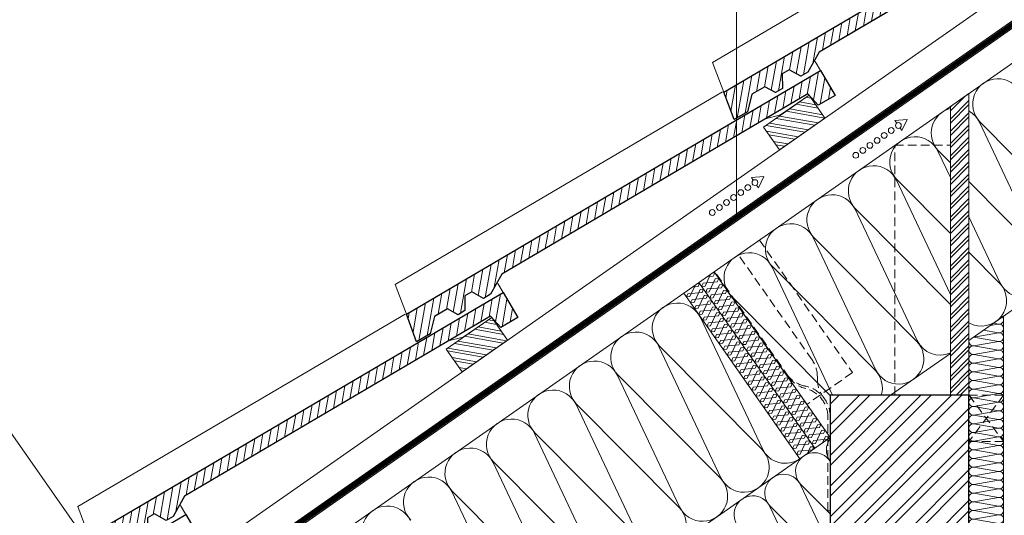
# Model space of a CAD drawing. Units: millimetres. Extents: x 0 to 2228, y 0 to 1575.
# Drawn here: x 567 to 1418, y 573 to 1001 of the extents above; entities that cross this region are included whole.
import ezdxf

# ---------------------------------------------------------------- set-up
doc = ezdxf.new("R2010")
doc.units = ezdxf.units.MM
doc.header["$LTSCALE"] = 15
doc.header["$MEASUREMENT"] = 0
doc.linetypes.add('GESTRICHELT', pattern=[0.75, 0.5, -0.25])
doc.linetypes.add('USPBLIN2', pattern=[1.6, 0.2, -0.2, 0.2, -0.2, 0.2, -0.6])
doc.layers.get('0').update_dxf_attribs({"linetype": 'CONTINUOUS', "lineweight": 18})
for name, color, linetype, lineweight in [('A-VKL', 7, 'CONTINUOUS', 18), ('BEFM', 7, 'CONTINUOUS', 9), ('D-KON-A', 7, 'CONTINUOUS', 9), ('D-KON-V', 7, 'GESTRICHELT', 9), ('D-LT', 7, 'CONTINUOUS', 13), ('D-LT-K', 7, 'CONTINUOUS', 13), ('D-PF', 7, 'CONTINUOUS', 30), ('D-SCH', 7, 'CONTINUOUS', 18), ('D-USPB', 230, 'CONTINUOUS', 9), ('D-ZGA', 7, 'CONTINUOUS', 13), ('D-ZGS', 7, 'CONTINUOUS', 30), ('SCHR-HLZ', 7, 'CONTINUOUS', 9), ('SCHR-WDM', 7, 'CONTINUOUS', 9), ('SCHR-ZG', 7, 'CONTINUOUS', 9), ('SYB', 1, 'CONTINUOUS', 9), ('Z-LGD-USPB', 240, 'CONTINUOUS', 9)]:
    doc.layers.add(name, color=color, linetype=linetype, lineweight=lineweight)

# ---------------------------------------------------------------- blocks, each defined once
blk = doc.blocks.new('BD1-SLA')
at = {"layer": 'D-ZGA'}
for points in [[(-9.9, 21.5), (-5.32, 29.28)], [(37.56, -20.39), (24.69, -17.03), (0, 0)], [(74.9, 2.89), (357.79, -163.75), (348.18, -189.43)]]:
    blk.add_lwpolyline(points, dxfattribs=at)
at = {"layer": 'D-ZGS'}
blk.add_lwpolyline([(-9.9, 21.5), (-22.59, -0.04), (-7.94, -8.67), (1.04, 1.13), (265.64, -154.73), (275.49, -172.14), (281.52, -175.69), (291.57, -170.01), (297.6, -173.56), (297.49, -186.26), (303.52, -189.81), (312.57, -184.7), (323.77, -191.29), (327.66, -206.35), (339.29, -213.21), (348.18, -189.43)], close=True, dxfattribs=at)
blk = doc.blocks.new('*X6')
at = {"color": 0}
for p, q in [((3783.45, 2812.98), (3786.24, 2828.84)), ((3788.77, 2807.17), (3793.33, 2833.01)), ((3769.34, 2804.95), (3772.08, 2820.5)), ((3776.42, 2809.13), (3779.16, 2824.67)), ((3794.7, 2804.8), (3798.49, 2826.29)), ((3801.78, 2808.98), (3803.37, 2818)), ((3755.18, 2796.61), (3757.92, 2812.15)), ((3762.26, 2800.78), (3765, 2816.32)), ((3741.01, 2788.27), (3743.75, 2803.81)), ((3748.09, 2792.44), (3750.83, 2807.98)), ((3726.85, 2779.92), (3729.59, 2795.47)), ((3733.93, 2784.1), (3736.67, 2799.64)), ((3712.68, 2771.58), (3715.42, 2787.12)), ((3719.77, 2775.75), (3722.51, 2791.29)), ((3698.52, 2763.24), (3701.26, 2778.78)), ((3705.6, 2767.41), (3708.34, 2782.95)), ((3684.36, 2754.9), (3687.1, 2770.44)), ((3691.44, 2759.07), (3694.18, 2774.61)), ((3670.19, 2746.55), (3672.93, 2762.09)), ((3677.27, 2750.72), (3680.01, 2766.26)), ((3656.03, 2738.21), (3658.77, 2753.75)), ((3663.11, 2742.38), (3665.85, 2757.92)), ((3641.86, 2729.87), (3644.6, 2745.41)), ((3648.95, 2734.04), (3651.69, 2749.58)), ((3620.62, 2717.35), (3623.36, 2732.89)), ((3627.7, 2721.52), (3630.44, 2737.06)), ((3634.78, 2725.69), (3637.52, 2741.24)), ((3606.45, 2709.01), (3609.19, 2724.55)), ((3613.54, 2713.18), (3616.28, 2728.72)), ((3592.29, 2700.66), (3595.03, 2716.21)), ((3599.37, 2704.84), (3602.11, 2720.38)), ((3578.13, 2692.32), (3580.87, 2707.86)), ((3585.21, 2696.49), (3587.95, 2712.03)), ((3563.96, 2683.98), (3566.7, 2699.52)), ((3571.04, 2688.15), (3573.78, 2703.69)), ((3549.8, 2675.63), (3552.54, 2691.18)), ((3556.88, 2679.81), (3559.62, 2695.35)), ((3535.63, 2667.29), (3538.37, 2682.83)), ((3542.72, 2671.46), (3545.46, 2687)), ((3521.47, 2658.95), (3524.21, 2674.49)), ((3528.55, 2663.12), (3531.29, 2678.66)), ((3505.02, 2637.65), (3510.05, 2666.15)), ((3513.09, 2647.43), (3517.13, 2670.32)), ((3493.07, 2641.85), (3495.88, 2657.8)), ((3498.84, 2638.58), (3502.96, 2661.97)), ((3477.27, 2624.22), (3481.72, 2649.46)), ((3483.55, 2623.84), (3488.8, 2653.63)), ((3464.36, 2622.99), (3467.56, 2641.12)), ((3471.44, 2627.16), (3474.64, 2645.29)), ((3447.68, 2600.4), (3453.39, 2632.77)), ((3454.76, 2604.57), (3460.47, 2636.95)), ((3438.02, 2617.57), (3439.23, 2624.43)), ((3442.33, 2606.03), (3446.31, 2628.6))]:
    blk.add_line(p, q, dxfattribs=at)
blk = doc.blocks.new('*X7')
at = {"color": 0}
for p, q in [((3513.83, 2615.6), (3518.21, 2640.45)), ((3501.3, 2616.56), (3504.04, 2632.11)), ((3508.39, 2620.74), (3511.13, 2636.28)), ((3519.58, 2612.24), (3523.59, 2634.96)), ((3487.14, 2608.22), (3489.88, 2623.76)), ((3494.22, 2612.39), (3496.96, 2627.93)), ((3526.66, 2616.41), (3528.47, 2626.67)), ((3472.98, 2599.88), (3475.72, 2615.42)), ((3480.06, 2604.05), (3482.8, 2619.59)), ((3458.81, 2591.53), (3461.55, 2607.08)), ((3465.89, 2595.71), (3468.63, 2611.25)), ((3444.65, 2583.19), (3447.39, 2598.73)), ((3451.73, 2587.36), (3454.47, 2602.9)), ((3430.48, 2574.85), (3433.22, 2590.39)), ((3437.57, 2579.02), (3440.31, 2594.56)), ((3416.32, 2566.51), (3419.06, 2582.05)), ((3423.4, 2570.68), (3426.14, 2586.22)), ((3402.16, 2558.16), (3404.9, 2573.7)), ((3409.24, 2562.33), (3411.98, 2577.88)), ((3387.99, 2549.82), (3390.73, 2565.36)), ((3395.07, 2553.99), (3397.81, 2569.53)), ((3373.83, 2541.48), (3376.57, 2557.02)), ((3380.91, 2545.65), (3383.65, 2561.19)), ((3359.66, 2533.13), (3362.41, 2548.67)), ((3366.75, 2537.3), (3369.49, 2552.85)), ((3345.5, 2524.79), (3348.24, 2540.33)), ((3352.58, 2528.96), (3355.32, 2544.5)), ((3331.34, 2516.45), (3334.08, 2531.99)), ((3338.42, 2520.62), (3341.16, 2536.16)), ((3317.17, 2508.1), (3319.91, 2523.64)), ((3324.25, 2512.27), (3327, 2527.82)), ((3303.01, 2499.76), (3305.75, 2515.3)), ((3310.09, 2503.93), (3312.83, 2519.47)), ((3288.84, 2491.42), (3291.59, 2506.96)), ((3295.93, 2495.59), (3298.67, 2511.13)), ((3267.6, 2478.9), (3270.34, 2494.44)), ((3274.68, 2483.07), (3277.42, 2498.61)), ((3281.76, 2487.24), (3284.5, 2502.79)), ((3253.43, 2470.56), (3256.18, 2486.1)), ((3260.52, 2474.73), (3263.26, 2490.27)), ((3237.76, 2453.67), (3242.01, 2477.76)), ((3246.35, 2466.39), (3249.09, 2481.93)), ((3223.85, 2446.76), (3227.85, 2469.41)), ((3229.91, 2445.09), (3234.93, 2473.58)), ((3208.43, 2431.28), (3213.68, 2461.07)), ((3218.03, 2449.7), (3220.77, 2465.24)), ((3196.32, 2434.6), (3199.52, 2452.73)), ((3202.28, 2432.39), (3206.6, 2456.9)), ((3179.65, 2412.01), (3185.36, 2444.38)), ((3189.24, 2430.42), (3192.44, 2448.56)), ((3167.49, 2415.03), (3171.19, 2436.04)), ((3172.56, 2407.83), (3178.27, 2440.21)), ((3163.17, 2426.56), (3164.11, 2431.87))]:
    blk.add_line(p, q, dxfattribs=at)
blk = doc.blocks.new('*X8')
at = {"color": 0}
for p, q in [((3233.27, 2428.17), (3236.01, 2443.72)), ((3238.88, 2424.03), (3243.09, 2447.89)), ((3244.46, 2419.68), (3248.69, 2443.63)), ((3219.1, 2419.83), (3221.85, 2435.37)), ((3226.19, 2424), (3228.93, 2439.54)), ((3251.55, 2423.85), (3253.57, 2435.34)), ((3204.94, 2411.49), (3207.68, 2427.03)), ((3212.02, 2415.66), (3214.76, 2431.2)), ((3190.78, 2403.15), (3193.52, 2418.69)), ((3197.86, 2407.32), (3200.6, 2422.86)), ((3176.61, 2394.8), (3179.35, 2410.34)), ((3183.69, 2398.97), (3186.44, 2414.51)), ((3162.45, 2386.46), (3165.19, 2402)), ((3169.53, 2390.63), (3172.27, 2406.17)), ((3148.28, 2378.12), (3151.03, 2393.66)), ((3155.37, 2382.29), (3158.11, 2397.83)), ((3134.12, 2369.77), (3136.86, 2385.31)), ((3141.2, 2373.94), (3143.94, 2389.49)), ((3119.96, 2361.43), (3122.7, 2376.97)), ((3127.04, 2365.6), (3129.78, 2381.14)), ((3105.79, 2353.09), (3108.53, 2368.63)), ((3112.88, 2357.26), (3115.62, 2372.8)), ((3091.63, 2344.74), (3094.37, 2360.28)), ((3098.71, 2348.91), (3101.45, 2364.46)), ((3077.47, 2336.4), (3080.21, 2351.94)), ((3084.55, 2340.57), (3087.29, 2356.11)), ((3063.3, 2328.06), (3066.04, 2343.6)), ((3070.38, 2332.23), (3073.12, 2347.77)), ((3049.14, 2319.71), (3051.88, 2335.25)), ((3056.22, 2323.88), (3058.96, 2339.43)), ((3034.97, 2311.37), (3037.71, 2326.91)), ((3042.06, 2315.54), (3044.8, 2331.08)), ((3020.81, 2303.03), (3023.55, 2318.57)), ((3027.89, 2307.2), (3030.63, 2322.74)), ((3006.65, 2294.68), (3009.39, 2310.22)), ((3013.73, 2298.85), (3016.47, 2314.4)), ((2992.48, 2286.34), (2995.22, 2301.88)), ((2999.56, 2290.51), (3002.3, 2306.05)), ((2978.32, 2278), (2981.06, 2293.54)), ((2985.4, 2282.17), (2988.14, 2297.71)), ((2962.44, 2259.91), (2966.89, 2285.2)), ((2971.24, 2273.83), (2973.98, 2289.37)), ((2948.86, 2254.93), (2952.73, 2276.85)), ((2954.79, 2252.53), (2959.81, 2281.02)), ((2933.31, 2238.72), (2938.57, 2268.51)), ((2942.91, 2257.14), (2945.65, 2272.68)), ((2921.2, 2242.03), (2924.4, 2260.17)), ((2927.29, 2240.57), (2931.48, 2264.34)), ((2897.45, 2215.27), (2903.16, 2247.65)), ((2904.53, 2219.44), (2910.24, 2251.82)), ((2914.12, 2237.86), (2917.32, 2255.99)), ((2888.33, 2235.55), (2888.99, 2239.31)), ((2892.64, 2224.02), (2896.07, 2243.48))]:
    blk.add_line(p, q, dxfattribs=at)
blk = doc.blocks.new('*X14')
at = {"color": 0}
for p, q in [((3223.68, 2419.47), (3243.75, 2415.93)), ((3229.47, 2423.53), (3239.7, 2421.72)), ((3232.37, 2425.56), (3237.67, 2424.62)), ((3212.09, 2411.36), (3245.52, 2405.47)), ((3214.99, 2413.39), (3248.41, 2407.49)), ((3220.78, 2417.44), (3245.78, 2413.04)), ((3197.61, 2401.22), (3231.04, 2395.33)), ((3203.4, 2405.28), (3236.83, 2399.38)), ((3206.3, 2407.3), (3239.73, 2401.41)), ((3197.18, 2398.76), (3228.14, 2393.3)), ((3201.23, 2392.97), (3222.35, 2389.24)), ((3203.26, 2390.07), (3219.45, 2387.22)), ((3207.32, 2384.28), (3213.66, 2383.16)), ((3209.35, 2381.38), (3210.76, 2381.13))]:
    blk.add_line(p, q, dxfattribs=at)
blk = doc.blocks.new('*X15')
at = {"color": 0}
for p, q in [((3501.71, 2614.15), (3515.64, 2611.69)), ((3507.5, 2618.21), (3511.58, 2617.49)), ((3490.12, 2606.04), (3523.55, 2600.14)), ((3493.02, 2608.07), (3521.72, 2603.01)), ((3498.81, 2612.12), (3517.66, 2608.8)), ((3481.43, 2599.95), (3514.86, 2594.06)), ((3484.33, 2601.98), (3517.76, 2596.09)), ((3472.75, 2593.87), (3506.17, 2587.98)), ((3473.12, 2588.73), (3500.38, 2583.92)), ((3475.64, 2595.9), (3509.07, 2590)), ((3475.15, 2585.83), (3497.48, 2581.89)), ((3479.2, 2580.04), (3491.69, 2577.84)), ((3481.23, 2577.14), (3488.79, 2575.81))]:
    blk.add_line(p, q, dxfattribs=at)
blk = doc.blocks.new('*X18')
at = {"color": 0}
for p, q in [((3528.11, 2255.32), (3633.2, 2360.41)), ((3528.11, 2281.84), (3606.68, 2360.41)), ((3528.11, 2308.36), (3580.17, 2360.41)), ((3528.11, 2334.87), (3553.65, 2360.41)), ((3528.11, 2246.48), (3642.04, 2360.41)), ((3528.11, 2273), (3615.52, 2360.41)), ((3528.11, 2299.52), (3589.01, 2360.41)), ((3528.11, 2326.03), (3562.49, 2360.41)), ((3528.11, 2352.55), (3535.97, 2360.41)), ((3528.11, 2228.81), (3648.11, 2348.81)), ((3528.11, 2219.97), (3648.11, 2339.97)), ((3528.11, 2202.29), (3648.11, 2322.29)), ((3528.11, 2193.45), (3648.11, 2313.45)), ((3528.11, 2175.77), (3648.11, 2295.77)), ((3528.11, 2166.93), (3648.11, 2286.93)), ((3539.27, 2160.41), (3648.11, 2269.26)), ((3548.11, 2160.41), (3648.11, 2260.42)), ((3565.78, 2160.41), (3648.11, 2242.74)), ((3574.62, 2160.41), (3648.11, 2233.9)), ((3592.3, 2160.41), (3648.11, 2216.22)), ((3601.14, 2160.41), (3648.11, 2207.38)), ((3618.82, 2160.41), (3648.11, 2189.71)), ((3627.65, 2160.41), (3648.11, 2180.87)), ((3645.33, 2160.41), (3648.11, 2163.19))]:
    blk.add_line(p, q, dxfattribs=at)
blk = doc.blocks.new('LUPF')
at = {"layer": 'SYB', "color": 1}
blk.add_lwpolyline([(-2.5, 45), (-5.33, 45), (0, 54.24), (5.33, 45), (2.5, 45)], dxfattribs=at)
for centre in [(0, 45), (0, 37.5), (0, 30), (0, 22.5), (0, 15), (0, 7.5), (0, 0)]:
    blk.add_circle(centre, 2.5, dxfattribs=at)
blk = doc.blocks.new('SCHR-WDM')
at = {"layer": 'SCHR-WDM'}
blk.add_lwpolyline([(0, 0, 0.464893), (12.3, 14.6), (0.2, 85.4, -1.186141), (24.8, 85.4), (12.7, 14.6, 1.186141), (37.3, 14.6), (25.2, 85.4, -1.186141), (49.8, 85.4), (37.7, 14.6, 1.186141), (62.3, 14.6), (50.2, 85.4, -1.186141), (74.8, 85.4), (62.7, 14.6, 1.186141), (87.3, 14.6), (75.2, 85.4, -1.186141), (99.8, 85.4), (87.7, 14.6, 1.186141), (112.3, 14.6), (100.2, 85.4, -1.186141), (124.8, 85.4), (112.7, 14.6, 1.186141), (137.3, 14.6), (125.2, 85.4, -1.186141), (149.8, 85.4), (137.7, 14.6, 0.464893), (150, 0, 0.464893), (162.3, 14.6), (150.2, 85.4, -1.186141), (174.8, 85.4), (162.7, 14.6, 1.186141), (187.3, 14.6), (175.2, 85.4, -1.186141), (199.8, 85.4), (187.7, 14.6, 1.186141), (212.3, 14.6), (200.2, 85.4, -1.186141), (224.8, 85.4), (212.7, 14.6, 1.186141), (237.3, 14.6), (225.2, 85.4, -1.186141), (249.8, 85.4), (237.7, 14.6, 1.186141), (262.3, 14.6), (250.2, 85.4, -1.186141), (274.8, 85.4), (262.7, 14.6, 1.186141), (287.3, 14.6), (275.2, 85.4, -1.186141), (299.8, 85.4), (287.7, 14.6, 0.464893), (300, 0)], format="xyb", dxfattribs=at)

msp = doc.modelspace()

# ---------------------------------------------------------------- hatches: boundary and pattern name
at = {"layer": 'SCHR-HLZ'}
h = msp.add_hatch(dxfattribs=at)
h.set_pattern_fill('ANSI32', color=256, scale=20, style=0)
h.paths.add_polyline_path([(1387.63, 937.61), (1371.63, 926.41), (1371.63, 676.57), (1387.63, 676.57)])

# ---------------------------------------------------------------- linework, layer by layer
at = {"layer": 'A-VKL', "linetype": 'GESTRICHELT', "lineweight": 9}
for p, q in [((1387.63, 676.57), (1417.63, 636.57)), ((1417.63, 676.57), (1387.63, 636.57))]:
    msp.add_line(p, q, dxfattribs=at)
msp.add_lwpolyline([(1387.63, 636.57), (1417.63, 636.57), (1417.63, 676.57), (1387.63, 676.57)], close=True, dxfattribs=at)
at = {"layer": 'BEFM', "linetype": 'GESTRICHELT', "lineweight": 13}
for points in [[(1261.11, 675.87, -0.153915), (1256.58, 690.21), (1256.58, 692.75, 0.153915), (1252.06, 707.09), (1188.35, 798.08)], [(1267.63, 576.57), (1265.63, 576.57), (1265.63, 658.04, 0.346328), (1246.5, 682.34, -0.182676), (1231.9, 692.3), (1167.87, 783.74)], [(1267.63, 576.57), (1267.63, 658.04, 0.358299), (1245.85, 684.53, -0.193702), (1230.2, 694.72)]]:
    msp.add_lwpolyline(points, format="xyb", dxfattribs=at)
at = {"layer": 'D-KON-A'}
for points in [[(105, 70.02), (1756.45, 1226.38), (1756.45, 1196.19)], [(1387.63, 723.97), (1761.45, 985.73)], [(1119.99, 536.57), (1267.63, 639.95), (1267.63, 676.57), (1319.93, 676.57), (1371.63, 712.77)]]:
    msp.add_lwpolyline(points, dxfattribs=at)
at = {"layer": 'D-KON-V'}
for p, q in [((1323.63, 676.57), (1323.63, 892.8)), ((1323.63, 892.8), (1371.63, 892.8))]:
    msp.add_line(p, q, dxfattribs=at)
at = {"layer": 'D-LT', "extrusion": (0, 0, -1)}
for points in [[(-1223.86, 888.86), (-1210.09, 908.52), (-1249.41, 936.05), (-1263.18, 916.39)], [(-949.44, 696.71), (-935.68, 716.37), (-975, 743.9), (-988.76, 724.24)]]:
    msp.add_lwpolyline(points, close=True, dxfattribs=at)
at = {"layer": 'D-LT-K', "lineweight": 13, "extrusion": (0, 0, -1)}
msp.add_line((105, 105.43), (1764.82, 1267.64), dxfattribs=at)
at = {"layer": 'D-LT-K', "lineweight": 9, "extrusion": (0, 0, -1)}
msp.add_line((661.42, 465.74), (1778.59, 1247.99), dxfattribs=at)
at = {"layer": 'D-PF'}
msp.add_lwpolyline([(1387.63, 476.57), (1387.63, 676.57), (1267.63, 676.57), (1267.63, 476.57)], close=True, dxfattribs=at)
at = {"layer": 'D-SCH'}
for p, q in [((1387.63, 937.61), (1371.63, 926.41)), ((1387.63, 676.57), (1387.63, 937.61)), ((1371.63, 676.57), (1371.63, 926.41))]:
    msp.add_line(p, q, dxfattribs=at)
at = {"layer": 'D-SCH', "linetype": 'GESTRICHELT', "lineweight": 13}
msp.add_lwpolyline([(1206.57, 810.83), (1286.87, 696.15), (1247.55, 668.62), (1167.25, 783.3)], dxfattribs=at)
at = {"layer": 'D-USPB', "linetype": 'USPBLIN2', "const_width": 2.5}
msp.add_lwpolyline([(568.21, 401.08), (650.13, 458.44), (668.21, 467.44), (1755.02, 1228.43)], dxfattribs=at)
at = {"layer": 'D-USPB'}
for points in [[(567.35, 402.31), (649.36, 459.74), (667.45, 468.74), (1754.16, 1229.66)], [(569.07, 399.85), (650.9, 457.15), (668.98, 466.15), (1755.88, 1227.2)]]:
    msp.add_lwpolyline(points, dxfattribs=at)
at = {"layer": 'D-ZGA'}
msp.add_lwpolyline([(1448.03, 1130.56), (1166.04, 964.45), (1175.64, 938.77)], dxfattribs=at)
at = {"layer": 'D-ZGS'}
msp.add_lwpolyline([(1533.73, 1149.7), (1546.42, 1128.16), (1531.77, 1119.53), (1522.79, 1129.33), (1258.19, 973.47), (1248.34, 956.06), (1242.31, 952.51), (1232.26, 958.19), (1226.23, 954.64), (1226.34, 941.94), (1220.31, 938.39), (1211.26, 943.5), (1200.06, 936.91), (1196.17, 921.85), (1184.53, 914.99), (1175.64, 938.77)], close=True, dxfattribs=at)
at = {"layer": 'SCHR-WDM'}
msp.add_line((1417.63, 745.02), (1417.63, 427.87), dxfattribs=at)
for points in [[(1167.25, 783.3), (1761.45, 1199.37)], [(1141.04, 764.95), (1167.25, 783.3)], [(1164.34, 781.26), (1159.57, 771.03), (1156.5, 770.76), (1157.8, 773.55), (1170.07, 774.63), (1171.37, 777.42), (1168.3, 777.15), (1163.1, 765.99), (1160.03, 765.72), (1161.33, 768.51), (1173.6, 769.58), (1174.9, 772.37), (1171.84, 772.1), (1166.63, 760.94), (1163.56, 760.67), (1164.87, 763.46), (1177.14, 764.54), (1178.44, 767.33), (1175.37, 767.06), (1170.16, 755.9), (1167.1, 755.63), (1168.4, 758.42), (1180.67, 759.49), (1181.97, 762.28), (1178.9, 762.01), (1173.7, 750.85), (1170.63, 750.58), (1171.93, 753.37), (1184.2, 754.45), (1185.5, 757.24), (1182.43, 756.97), (1177.23, 745.81), (1174.16, 745.54), (1175.46, 748.33), (1187.73, 749.4), (1189.03, 752.19), (1185.97, 751.92), (1180.76, 740.76), (1177.69, 740.49), (1178.99, 743.28), (1191.26, 744.36), (1192.57, 747.15), (1189.5, 746.88), (1184.29, 735.72), (1181.23, 735.45), (1182.53, 738.24), (1194.8, 739.31), (1196.1, 742.1), (1193.03, 741.84), (1187.83, 730.67), (1184.76, 730.4), (1186.06, 733.19), (1198.33, 734.27), (1199.63, 737.06), (1196.56, 736.79), (1191.36, 725.63), (1188.29, 725.36), (1189.59, 728.15), (1201.86, 729.22), (1203.16, 732.01), (1200.1, 731.75), (1194.89, 720.58), (1191.82, 720.31), (1193.12, 723.11), (1205.39, 724.18), (1206.69, 726.97), (1203.63, 726.7), (1198.42, 715.54), (1195.35, 715.27), (1196.66, 718.06), (1208.93, 719.13), (1210.23, 721.93), (1207.16, 721.66), (1201.95, 710.49), (1198.89, 710.23), (1200.19, 713.02), (1212.46, 714.09), (1213.76, 716.88), (1210.69, 716.61), (1205.49, 705.45), (1202.42, 705.18), (1203.72, 707.97), (1215.99, 709.05), (1217.29, 711.84), (1214.22, 711.57), (1209.02, 700.4), (1205.95, 700.14), (1207.25, 702.93), (1219.52, 704), (1220.82, 706.79), (1217.76, 706.52), (1212.55, 695.36), (1209.48, 695.09), (1210.79, 697.88), (1223.06, 698.96), (1224.36, 701.75), (1221.29, 701.48), (1216.08, 690.32), (1213.02, 690.05), (1214.32, 692.84), (1226.59, 693.91), (1227.89, 696.7), (1224.82, 696.43), (1219.62, 685.27), (1216.55, 685), (1217.85, 687.79), (1230.12, 688.87), (1231.42, 691.66), (1228.35, 691.39), (1223.15, 680.23), (1220.08, 679.96), (1221.38, 682.75), (1233.65, 683.82), (1234.95, 686.61), (1231.89, 686.34), (1226.68, 675.18), (1223.61, 674.91), (1224.91, 677.7), (1237.18, 678.78), (1238.49, 681.57), (1235.42, 681.3), (1230.21, 670.14), (1227.15, 669.87), (1228.45, 672.66), (1240.72, 673.73), (1242.02, 676.52), (1238.95, 676.25), (1233.75, 665.09), (1230.68, 664.82), (1231.98, 667.61), (1244.25, 668.69), (1245.55, 671.48), (1242.48, 671.21), (1237.28, 660.05), (1234.21, 659.78), (1235.51, 662.57), (1247.78, 663.64), (1249.08, 666.43), (1246.02, 666.17), (1240.81, 655), (1237.74, 654.73), (1239.04, 657.52), (1251.31, 658.6), (1252.61, 661.39), (1249.55, 661.12), (1244.34, 649.96), (1241.27, 649.69), (1242.58, 652.48), (1254.85, 653.55), (1256.15, 656.34), (1253.08, 656.08), (1247.87, 644.91), (1244.81, 644.64), (1246.11, 647.44), (1258.38, 648.51), (1259.68, 651.3), (1256.61, 651.03), (1251.41, 639.87), (1248.34, 639.6), (1249.64, 642.39), (1261.91, 643.46), (1263.21, 646.26), (1260.14, 645.99), (1254.94, 634.82), (1251.87, 634.56), (1253.17, 637.35), (1265.44, 638.42), (1266.74, 641.21), (1263.68, 640.94), (1261.07, 635.36)], [(1161.43, 779.22), (1166.54, 779.67), (1167.84, 782.46), (1165.8, 782.28)], [(1151.23, 772.08), (1146.46, 761.85), (1143.39, 761.58), (1144.69, 764.38), (1156.96, 765.45), (1158.27, 768.24), (1155.2, 767.97), (1149.99, 756.81), (1146.92, 756.54), (1148.23, 759.33), (1160.5, 760.4), (1161.8, 763.19), (1158.73, 762.93), (1153.52, 751.76), (1150.46, 751.5), (1151.76, 754.29), (1164.03, 755.36), (1165.33, 758.15), (1162.26, 757.88), (1157.06, 746.72), (1153.99, 746.45), (1155.29, 749.24), (1167.56, 750.31), (1168.86, 753.11), (1165.79, 752.84), (1160.59, 741.67), (1157.52, 741.41), (1158.82, 744.2), (1171.09, 745.27), (1172.39, 748.06), (1169.33, 747.79), (1164.12, 736.63), (1161.05, 736.36), (1162.36, 739.15), (1174.63, 740.23), (1175.93, 743.02), (1172.86, 742.75), (1167.65, 731.58), (1164.59, 731.32), (1165.89, 734.11), (1178.16, 735.18), (1179.46, 737.97), (1176.39, 737.7), (1171.19, 726.54), (1168.12, 726.27), (1169.42, 729.06), (1181.69, 730.14), (1182.99, 732.93), (1179.92, 732.66), (1174.72, 721.5), (1171.65, 721.23), (1172.95, 724.02), (1185.22, 725.09), (1186.52, 727.88), (1183.46, 727.61), (1178.25, 716.45), (1175.18, 716.18), (1176.48, 718.97), (1188.75, 720.05), (1190.06, 722.84), (1186.99, 722.57), (1181.78, 711.41), (1178.72, 711.14), (1180.02, 713.93), (1192.29, 715), (1193.59, 717.79), (1190.52, 717.52), (1185.32, 706.36), (1182.25, 706.09), (1183.55, 708.88), (1195.82, 709.96), (1197.12, 712.75), (1194.05, 712.48), (1188.85, 701.32), (1185.78, 701.05), (1187.08, 703.84), (1199.35, 704.91), (1200.65, 707.7), (1197.59, 707.43), (1192.38, 696.27), (1189.31, 696), (1190.61, 698.79), (1202.88, 699.87), (1204.19, 702.66), (1201.12, 702.39), (1195.91, 691.23), (1192.85, 690.96), (1194.15, 693.75), (1206.42, 694.82), (1207.72, 697.61), (1204.65, 697.35), (1199.44, 686.18), (1196.38, 685.91), (1197.68, 688.71), (1209.95, 689.78), (1211.25, 692.57), (1208.18, 692.3), (1202.98, 681.14), (1199.91, 680.87), (1201.21, 683.66), (1213.48, 684.73), (1214.78, 687.52), (1211.71, 687.26), (1206.51, 676.09), (1203.44, 675.83), (1204.74, 678.62), (1217.01, 679.69), (1218.31, 682.48), (1215.25, 682.21), (1210.04, 671.05), (1206.97, 670.78), (1208.28, 673.57), (1220.55, 674.64), (1221.85, 677.44), (1218.78, 677.17), (1213.57, 666), (1210.51, 665.74), (1211.81, 668.53), (1224.08, 669.6), (1225.38, 672.39), (1222.31, 672.12), (1217.11, 660.96), (1214.04, 660.69), (1215.34, 663.48), (1227.61, 664.56), (1228.91, 667.35), (1225.84, 667.08), (1220.64, 655.91), (1217.57, 655.65), (1218.87, 658.44), (1231.14, 659.51), (1232.44, 662.3), (1229.38, 662.03), (1224.17, 650.87), (1221.1, 650.6), (1222.4, 653.39), (1234.67, 654.47), (1235.98, 657.26), (1232.91, 656.99), (1227.7, 645.83), (1224.64, 645.56), (1225.94, 648.35), (1238.21, 649.42), (1239.51, 652.21), (1236.44, 651.94), (1231.24, 640.78), (1228.17, 640.51), (1229.47, 643.3), (1241.74, 644.38), (1243.04, 647.17), (1239.97, 646.9), (1234.77, 635.74), (1231.7, 635.47), (1233, 638.26), (1245.27, 639.33), (1246.57, 642.12), (1243.51, 641.85), (1238.3, 630.69), (1235.23, 630.42), (1236.53, 633.21), (1248.8, 634.29), (1250.11, 637.08), (1247.04, 636.81), (1241.83, 625.65), (1238.77, 625.38), (1240.07, 628.17), (1252.34, 629.24), (1253.64, 632.03), (1250.57, 631.76), (1247.97, 626.18)], [(1148.32, 770.05), (1153.43, 770.49), (1154.73, 773.28), (1152.69, 773.11)], [(119.34, 49.55), (1141.04, 764.95)]]:
    msp.add_lwpolyline(points, dxfattribs=at)
for points in [[(1485.65, 823.83), (1397.21, 913.1, -1.186141), (1432.53, 937.83)], [(1371.63, 877.65), (1361.37, 888, -0.581822), (1371.63, 924.63)], [(1387.63, 922.47, -0.155648), (1396.69, 912.74), (1450.33, 799.1, 0.464893)], [(1371.63, 816.38), (1325.53, 862.91, -1.186141), (1360.85, 887.64), (1371.63, 864.81)], [(1371.63, 755.11), (1289.69, 837.81, -1.186141), (1325.01, 862.55), (1371.63, 763.79)], [(1387.63, 830.91), (1414.49, 774, 1.186141), (1449.81, 798.73), (1387.63, 861.5)], [(1311.84, 676.57, 0.275996), (1306.46, 698.36), (1218.02, 787.63, -1.186141), (1253.34, 812.36), (1306.97, 698.72, 1.186141), (1342.3, 723.45), (1253.85, 812.72, -1.186141), (1289.18, 837.45), (1342.81, 723.81, 0.409741), (1371.63, 713.23)], [(1267.63, 676.28), (1182.18, 762.53, -1.186141), (1217.5, 787.27), (1269.74, 676.57)], [(1387.63, 739.22, 0.871837), (1413.97, 773.64), (1387.63, 800.23)], [(1101.06, 554.53), (1012.61, 643.8, -1.186141), (1047.94, 668.54), (1101.57, 554.89, 1.186141), (1136.89, 579.63), (1048.45, 668.9, -1.186141), (1083.77, 693.63), (1137.41, 579.99, 1.186141), (1172.73, 604.72), (1084.29, 693.99, -1.186141), (1119.61, 718.72), (1173.25, 605.08, 1.186141), (1208.57, 629.82), (1120.13, 719.08, -1.186141), (1155.45, 743.82), (1209.09, 630.18, 0.464893), (1241.41, 621.59)], [(1408.91, 738.88), (1413.24, 738.14, 0.708662), (1416.68, 744.32)], [(1400.31, 732.85), (1413.24, 730.64, 1.186141), (1413.24, 738.03), (1405.9, 736.77)], [(1417.63, 704.33, 0.464893), (1413.24, 708.03), (1392.01, 704.39, -1.186141), (1392.01, 711.78), (1413.24, 708.14, 1.186141), (1413.24, 715.53), (1392.01, 711.89, -1.186141), (1392.01, 719.28), (1413.24, 715.64, 1.186141), (1413.24, 723.03), (1392.01, 719.39, -0.548388), (1387.76, 724.07, -0.548388)], [(1391.69, 726.82, -0.021642), (1392.01, 726.78), (1413.24, 723.14, 1.186141), (1413.24, 730.53), (1392.01, 726.89, -0.01879), (1391.73, 726.85)], [(1065.22, 529.44), (976.78, 618.71, -1.186141), (1012.1, 643.44), (1065.73, 529.8, 1.186141)], [(1267.63, 619.55, -0.33103), (1267.63, 638.94)], [(1029.38, 504.35), (940.94, 593.61, -1.186141), (976.26, 618.35), (1029.9, 504.71, 1.186141)], [(1267.63, 573.8), (1242.5, 599.16, -1.105122), (1267.63, 619.52)], [(905.1, 568.52, -1.186141), (940.42, 593.25), (994.06, 479.61, 0.464893)], [(1267.63, 528.29), (1215.88, 580.52, -1.186141), (1242.12, 598.9), (1267.63, 544.85, 1.186141)], [(1247.68, 502.92), (1189.26, 561.88, -1.186141), (1215.5, 580.25), (1251.2, 504.6)], [(869.26, 543.43, -1.186141), (904.58, 568.16)]]:
    msp.add_lwpolyline(points, format="xyb", dxfattribs=at)
at = {"layer": 'SCHR-WDM', "lineweight": 13}
for points in [[(1167.25, 783.3), (1267.63, 639.95), (1254.52, 630.77), (1154.14, 774.12)], [(1154.14, 774.12), (1254.52, 630.77), (1241.41, 621.59), (1141.04, 764.95)]]:
    msp.add_lwpolyline(points, dxfattribs=at)
at = {"layer": 'SCHR-ZG'}
for p, q in [((1533.73, 1149.7), (1175.64, 938.77)), ((1258.19, 973.47), (1522.79, 1129.33)), ((1248.34, 956.06), (1258.19, 973.47)), ((1226.23, 954.64), (1232.26, 958.19)), ((1226.34, 941.94), (1226.23, 954.64)), ((1232.26, 958.19), (1242.31, 952.51)), ((1242.31, 952.51), (1248.34, 956.06)), ((1175.64, 938.77), (1184.53, 914.99)), ((1196.17, 921.85), (1200.06, 936.91)), ((1200.06, 936.91), (1211.26, 943.5)), ((1211.26, 943.5), (1220.31, 938.39)), ((1220.31, 938.39), (1226.34, 941.94)), ((1184.53, 914.99), (1196.17, 921.85))]:
    msp.add_line(p, q, dxfattribs=at)
msp.add_lwpolyline([(1258.19, 973.47), (1522.79, 1129.33), (1531.77, 1119.53), (1546.42, 1128.16), (1533.73, 1149.7), (1175.64, 938.77), (1184.53, 914.99), (1196.17, 921.85), (1200.06, 936.91), (1211.26, 943.5), (1220.31, 938.39), (1226.34, 941.94), (1226.23, 954.64), (1232.26, 958.19), (1242.31, 952.51), (1248.34, 956.06)], close=True, dxfattribs=at)
at = {"layer": 'Z-LGD-USPB'}
msp.add_line((670.65, 484.8), (540.61, 670.52), dxfattribs=at)
msp.add_lwpolyline([(1186.75, 830.53), (1186.75, 1205.09), (1279.69, 1205.09)], dxfattribs=at)

# ---------------------------------------------------------------- block references
at = {"xscale": -1}
for p in [(1249.41, 936.05), (975, 743.9), (700.58, 551.76)]:
    msp.add_blockref('BD1-SLA', p, dxfattribs=at)
at = {"layer": 'SCHR-HLZ'}
for name in ['*X15', '*X14', '*X18']:
    msp.add_blockref(name, (-2260.49, -1683.84), dxfattribs=at)
at = {"layer": 'SCHR-WDM', "xscale": 0.3000000000000114, "yscale": 0.3000000000000114, "zscale": 0.3, "rotation": 90}
for p in [(1417.63, 614.33), (1417.63, 524.33)]:
    msp.add_blockref('SCHR-WDM', p, dxfattribs=at)
at = {"layer": 'SCHR-ZG'}
for name in ['*X6', '*X7', '*X8']:
    msp.add_blockref(name, (-2260.49, -1683.84), dxfattribs=at)
at = {"layer": 'SYB', "rotation": 305.000000000001}
for p in [(1289.77, 884.13), (1165.78, 834.68)]:
    msp.add_blockref('LUPF', p, dxfattribs=at)

doc.saveas('drawing.dxf')
